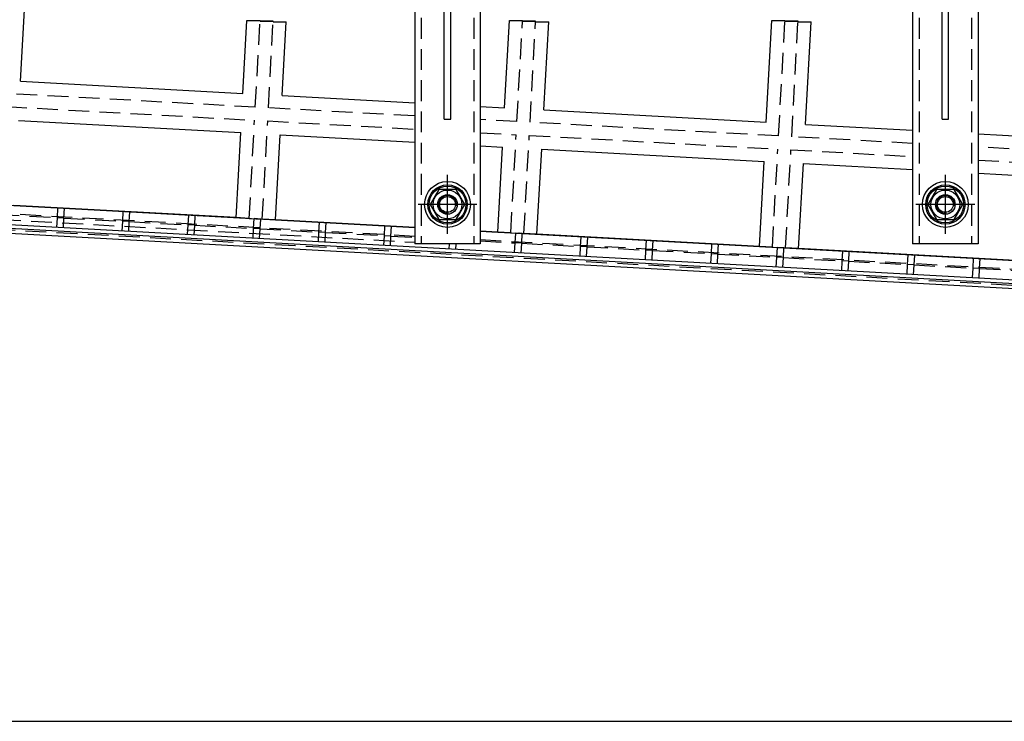
# Model space of a CAD drawing. Extents: x -87202 to -63422, y -44499 to -27673.
# Drawn here: x -81835 to -80332, y -36794 to -35723 of the extents above; entities that cross this region are included whole.
import ezdxf

# ---------------------------------------------------------------- set-up
doc = ezdxf.new("R2010")
doc.units = 0
doc.header["$LTSCALE"] = 5
doc.linetypes.add('CENTER', pattern=[50.8, 31.75, -6.35, 6.35, -6.35])
doc.linetypes.add('HIDDEN', pattern=[9.525, 6.35, -3.175])
for name, color, linetype in [('BRACKET_02', 5, 'CONTINUOUS'), ('CENTER-BRACKET_02', 5, 'CENTER'), ('CHAMBER', 6, 'CONTINUOUS'), ('DIM', 7, 'CONTINUOUS'), ('HIDDEN-BRACKET_02', 5, 'HIDDEN'), ('HIDDEN-CHAMBER', 6, 'HIDDEN')]:
    doc.layers.add(name, color=color, linetype=linetype)

msp = doc.modelspace()

# ---------------------------------------------------------------- linework, layer by layer
at = {"layer": 'BRACKET_02'}
for p, q in [((-81231.8, -35627.6), (-81231.8, -36064.6)), ((-81186.8, -35874.6), (-81186.8, -35624.6)), ((-81176.8, -35874.6), (-81176.8, -35624.6)), ((-81131.8, -35627.6), (-81131.8, -36064.6)), ((-80471.8, -35627.6), (-80471.8, -36064.6)), ((-80426.8, -35874.6), (-80426.8, -35624.6)), ((-80416.8, -35874.6), (-80416.8, -35624.6)), ((-80371.8, -35627.6), (-80371.8, -36064.6)), ((-81186.8, -35874.6), (-81176.8, -35874.6)), ((-80426.8, -35874.6), (-80416.8, -35874.6)), ((-81131.8, -36064.6), (-81231.8, -36064.6)), ((-80371.8, -36064.6), (-80471.8, -36064.6))]:
    msp.add_line(p, q, dxfattribs=at)
for points in [[(-81195.1, -36027.6), (-81168.5, -36027.6), (-81155.2, -36004.6), (-81168.5, -35981.6), (-81195.1, -35981.6), (-81208.4, -36004.6)], [(-80435.1, -36027.6), (-80408.5, -36027.6), (-80395.2, -36004.6), (-80408.5, -35981.6), (-80435.1, -35981.6), (-80448.4, -36004.6)]]:
    msp.add_lwpolyline(points, close=True, dxfattribs=at)
for centre, radius in [((-81181.8, -36004.6), 35), ((-81181.8, -36004.6), 30), ((-81181.8, -36004.6), 28), ((-81181.8, -36004.6), 22), ((-80421.8, -36004.6), 35), ((-80421.8, -36004.6), 30), ((-80421.8, -36004.6), 28), ((-80421.8, -36004.6), 22), ((-81181.8, -36004.6), 15), ((-81181.8, -36004.6), 12), ((-80421.8, -36004.6), 15), ((-80421.8, -36004.6), 12)]:
    msp.add_circle(centre, radius, dxfattribs=at)
at = {"layer": 'CENTER-BRACKET_02'}
for p, q in [((-81181.8, -36049.6), (-81181.8, -35959.6)), ((-80421.8, -36049.6), (-80421.8, -35959.6)), ((-81136.8, -36004.6), (-81226.8, -36004.6)), ((-80376.8, -36004.6), (-80466.8, -36004.6))]:
    msp.add_line(p, q, dxfattribs=at)
at = {"layer": 'CHAMBER'}
for p, q in [((-81833.5, -35816.4), (-81792, -35062.6)), ((-81494, -35835.1), (-81487.9, -35723.6)), ((-81487.9, -35723.6), (-81467.9, -35723.6)), ((-81467.9, -35724.7), (-81467.9, -35723.6)), ((-81467.9, -35724.7), (-81447.9, -35724.7)), ((-81448, -35725.8), (-81447.9, -35724.7)), ((-81448, -35725.8), (-81427.9, -35725.8)), ((-81434.1, -35838.4), (-81427.9, -35725.8)), ((-81094.6, -35857.1), (-81087.3, -35723.6)), ((-81087.3, -35723.6), (-81067.3, -35723.6)), ((-81067.3, -35724.7), (-81067.3, -35723.6)), ((-81067.3, -35724.7), (-81047.3, -35724.7)), ((-81047.4, -35725.8), (-81047.3, -35724.7)), ((-81047.4, -35725.8), (-81027.3, -35725.8)), ((-81034.7, -35860.4), (-81027.3, -35725.8)), ((-80695.3, -35879.1), (-80686.7, -35723.6)), ((-80686.7, -35723.6), (-80666.7, -35723.6)), ((-80666.7, -35724.7), (-80666.7, -35723.6)), ((-80666.7, -35724.7), (-80646.7, -35724.7)), ((-80646.7, -35725.8), (-80646.7, -35724.7)), ((-80646.7, -35725.8), (-80626.7, -35725.8)), ((-80635.3, -35882.4), (-80626.7, -35725.8)), ((-81833.5, -35816.4), (-81494, -35835.1)), ((-81434.1, -35838.4), (-81231.8, -35849.5)), ((-81131.8, -35855), (-81094.6, -35857.1)), ((-81034.7, -35860.4), (-80695.3, -35879.1)), ((-81836.8, -35876.3), (-81497.3, -35895)), ((-84053.6, -35884.4), (-81231.8, -36039.8)), ((-80635.3, -35882.4), (-80471.8, -35891.4)), ((-81504.5, -36024.8), (-81497.3, -35895)), ((-81444.6, -36028.1), (-81437.4, -35898.3)), ((-81437.4, -35898.3), (-81231.8, -35909.6)), ((-80371.8, -35896.9), (-80295.9, -35901.1)), ((-72701.5, -36539.6), (-84055.3, -35914.3)), ((-84020.6, -35921.3), (-72776.6, -36540.5)), ((-81131.8, -35915.1), (-81097.9, -35917)), ((-81105.1, -36046.8), (-81097.9, -35917)), ((-81045.2, -36050.1), (-81038, -35920.3)), ((-81038, -35920.3), (-80698.6, -35939)), ((-72802, -36547.1), (-83996.1, -35930.6)), ((-80705.7, -36068.8), (-80698.6, -35939)), ((-80645.8, -36072.1), (-80638.6, -35942.3)), ((-80638.6, -35942.3), (-80471.8, -35951.5)), ((-80371.8, -35957), (-80299.2, -35961)), ((-81504.5, -36024.7), (-81844, -36006)), ((-81844, -36006), (-81504.5, -36024.7)), ((-81444.6, -36028), (-81231.8, -36039.7)), ((-81231.8, -36039.7), (-81444.6, -36028)), ((-81105.1, -36046.7), (-81131.8, -36045.2)), ((-81131.8, -36045.2), (-81105.1, -36046.7)), ((-81131.8, -36045.3), (-79711.8, -36123.5)), ((-80705.7, -36068.7), (-81045.2, -36050)), ((-81045.2, -36050), (-80705.7, -36068.7)), ((-80306.3, -36090.7), (-80645.8, -36072)), ((-80645.8, -36072), (-80306.3, -36090.7))]:
    msp.add_line(p, q, dxfattribs=at)
at = {"layer": 'DIM'}
msp.add_line((-85306.8, -36793.6), (-72801.5, -36793.6), dxfattribs=at)
for centre in [(-81181.8, -36004.6), (-80421.8, -36004.6)]:
    msp.add_arc(centre, 13.5, 351.3121, 275.0934, dxfattribs=at)
at = {"layer": 'HIDDEN-BRACKET_02'}
for p, q in [((-81221.8, -35624.6), (-81221.8, -36064.6)), ((-81141.8, -35624.6), (-81141.8, -36064.6)), ((-80461.8, -35624.6), (-80461.8, -36064.6)), ((-80381.8, -35624.6), (-80381.8, -36064.6))]:
    msp.add_line(p, q, dxfattribs=at)
at = {"layer": 'HIDDEN-CHAMBER'}
for p, q in [((-81475.2, -35856.1), (-81467.9, -35724.7)), ((-81447.9, -35724.7), (-81467.9, -35724.7)), ((-81455.2, -35857.2), (-81448, -35725.8)), ((-81075.8, -35878.1), (-81067.3, -35724.7)), ((-81047.3, -35724.7), (-81067.3, -35724.7)), ((-81055.8, -35879.2), (-81047.4, -35725.8)), ((-80676.4, -35900.1), (-80666.7, -35724.7)), ((-80646.7, -35724.7), (-80666.7, -35724.7)), ((-80656.4, -35901.2), (-80646.7, -35725.8)), ((-81475.2, -35856.1), (-81854.6, -35835.2)), ((-81855.7, -35855.2), (-81476.3, -35876.1)), ((-81231.8, -35869.5), (-81455.2, -35857.2)), ((-81484.5, -36025.9), (-81476.3, -35876.1)), ((-81464.5, -36027), (-81456.3, -35877.2)), ((-81456.3, -35877.2), (-81231.8, -35889.6)), ((-81075.8, -35878.1), (-81131.8, -35875)), ((-80676.4, -35900.1), (-81055.8, -35879.2)), ((-84021.4, -35899.2), (-81231.8, -36052.8)), ((-81131.8, -35895.1), (-81076.9, -35898.1)), ((-81085.1, -36047.9), (-81076.9, -35898.1)), ((-81065.2, -36049), (-81056.9, -35899.2)), ((-81056.9, -35899.2), (-80677.5, -35920.1)), ((-80471.8, -35911.4), (-80656.4, -35901.2)), ((-83862.2, -35917.5), (-81231.8, -36062.3)), ((-80685.7, -36069.9), (-80677.5, -35920.1)), ((-80665.8, -36071), (-80657.5, -35921.2)), ((-80657.5, -35921.2), (-80471.8, -35931.4)), ((-80277, -35922.1), (-80371.8, -35916.9)), ((-72806.8, -36541.9), (-83990.8, -35925.9)), ((-80371.8, -35936.9), (-80278.1, -35942.1)), ((-81777.4, -36024.8), (-81776.6, -36009.8)), ((-81767.4, -36025.3), (-81766.6, -36010.3)), ((-81867.3, -36019.8), (-81777.4, -36024.8)), ((-81778.2, -36039.7), (-81777.4, -36024.8)), ((-81767.4, -36025.3), (-81777.4, -36024.8)), ((-81768.2, -36040.3), (-81767.4, -36025.3)), ((-81767.4, -36025.3), (-81677.6, -36030.3)), ((-81677.6, -36030.3), (-81676.7, -36015.3)), ((-81667.6, -36030.8), (-81666.7, -36015.8)), ((-81577.7, -36035.8), (-81576.9, -36020.8)), ((-81567.7, -36036.3), (-81566.9, -36021.3)), ((-81484.5, -36025.8), (-81504.5, -36024.7)), ((-81504.5, -36024.7), (-81444.6, -36028)), ((-81484.5, -36025.8), (-81464.5, -36026.9)), ((-81477.9, -36041.3), (-81477, -36026.3)), ((-81467, -36026.9), (-81477, -36026.3)), ((-81472, -36026.6), (-81472.1, -36026.6)), ((-81472.1, -36026.6), (-81472.1, -36026.6)), ((-81472, -36026.6), (-81472, -36026.6)), ((-81467.9, -36041.8), (-81467, -36026.9)), ((-81444.6, -36028), (-81464.5, -36026.9)), ((-81678.4, -36045.2), (-81677.6, -36030.3)), ((-81667.6, -36030.8), (-81677.6, -36030.3)), ((-81668.4, -36045.8), (-81667.6, -36030.8)), ((-81667.6, -36030.8), (-81577.7, -36035.8)), ((-81578.5, -36050.7), (-81577.7, -36035.8)), ((-81567.7, -36036.3), (-81577.7, -36035.8)), ((-81568.5, -36051.3), (-81567.7, -36036.3)), ((-81567.7, -36036.3), (-81477.9, -36041.3)), ((-81478.7, -36056.2), (-81477.9, -36041.3)), ((-81467.9, -36041.8), (-81477.9, -36041.3)), ((-81468.7, -36056.8), (-81467.9, -36041.8)), ((-81467.9, -36041.8), (-81378, -36046.8)), ((-81378, -36046.8), (-81377.2, -36031.8)), ((-81368, -36047.3), (-81367.2, -36032.3)), ((-81278.2, -36052.3), (-81277.3, -36037.3)), ((-81268.2, -36052.8), (-81267.4, -36037.8)), ((-81378.8, -36061.7), (-81378, -36046.8)), ((-81368, -36047.3), (-81378, -36046.8)), ((-81368.8, -36062.3), (-81368, -36047.3)), ((-81368, -36047.3), (-81278.2, -36052.3)), ((-81279, -36067.2), (-81278.2, -36052.3)), ((-81268.2, -36052.8), (-81278.2, -36052.3)), ((-81269, -36067.8), (-81268.2, -36052.8)), ((-81268.2, -36052.8), (-81231.8, -36054.8)), ((-81131.8, -36058.3), (-79711.8, -36136.5)), ((-81085.1, -36047.8), (-81105.1, -36046.7)), ((-81105.1, -36046.7), (-81045.2, -36050)), ((-81085.1, -36047.8), (-81065.1, -36048.9)), ((-81078.5, -36063.3), (-81077.6, -36048.3)), ((-81067.7, -36048.8), (-81077.6, -36048.3)), ((-81072.6, -36048.6), (-81072.7, -36048.6)), ((-81072.7, -36048.6), (-81072.7, -36048.6)), ((-81072.6, -36048.6), (-81072.6, -36048.6)), ((-81068.5, -36063.8), (-81067.7, -36048.8)), ((-81045.2, -36050), (-81065.1, -36048.9)), ((-80978.6, -36068.8), (-80977.8, -36053.8)), ((-80968.6, -36069.3), (-80967.8, -36054.3)), ((-81179.1, -36072.7), (-81178.7, -36064.6)), ((-81169.2, -36073.3), (-81168.7, -36064.6)), ((-81131.8, -36060.3), (-81078.5, -36063.3)), ((-81079.3, -36078.2), (-81078.5, -36063.3)), ((-81068.5, -36063.8), (-81078.5, -36063.3)), ((-81069.3, -36078.8), (-81068.5, -36063.8)), ((-81068.5, -36063.8), (-80978.6, -36068.8)), ((-80979.4, -36083.7), (-80978.6, -36068.8)), ((-80968.6, -36069.3), (-80978.6, -36068.8)), ((-80969.5, -36084.3), (-80968.6, -36069.3)), ((-80968.6, -36069.3), (-80878.8, -36074.3)), ((-80878.8, -36074.3), (-80877.9, -36059.3)), ((-80868.8, -36074.8), (-80868, -36059.8)), ((-80778.9, -36079.8), (-80778.1, -36064.8)), ((-80768.9, -36080.3), (-80768.1, -36065.3)), ((-80685.7, -36069.8), (-80705.7, -36068.7)), ((-80705.7, -36068.7), (-80645.8, -36072)), ((-80685.7, -36069.8), (-80665.8, -36070.9)), ((-80679.1, -36085.3), (-80678.2, -36070.3)), ((-80668.3, -36070.8), (-80678.2, -36070.3)), ((-80673.2, -36070.6), (-80673.3, -36070.6)), ((-80673.3, -36070.6), (-80673.3, -36070.6)), ((-80673.2, -36070.6), (-80673.2, -36070.6)), ((-80669.1, -36085.8), (-80668.3, -36070.8)), ((-80645.8, -36072), (-80665.8, -36070.9)), ((-80879.6, -36089.2), (-80878.8, -36074.3)), ((-80868.8, -36074.8), (-80878.8, -36074.3)), ((-80869.6, -36089.8), (-80868.8, -36074.8)), ((-80868.8, -36074.8), (-80778.9, -36079.8)), ((-80779.7, -36094.7), (-80778.9, -36079.8)), ((-80768.9, -36080.3), (-80778.9, -36079.8)), ((-80769.8, -36095.3), (-80768.9, -36080.3)), ((-80768.9, -36080.3), (-80679.1, -36085.3)), ((-80679.9, -36100.2), (-80679.1, -36085.3)), ((-80669.1, -36085.8), (-80679.1, -36085.3)), ((-80669.9, -36100.8), (-80669.1, -36085.8)), ((-80669.1, -36085.8), (-80579.2, -36090.8)), ((-80579.2, -36090.8), (-80578.4, -36075.8)), ((-80569.2, -36091.3), (-80568.4, -36076.3)), ((-80479.4, -36096.3), (-80478.5, -36081.3)), ((-80469.4, -36096.8), (-80468.6, -36081.8)), ((-80379.5, -36101.8), (-80378.7, -36086.8)), ((-80369.5, -36102.3), (-80368.7, -36087.3)), ((-80580, -36105.7), (-80579.2, -36090.8)), ((-80569.2, -36091.3), (-80579.2, -36090.8)), ((-80570.1, -36106.3), (-80569.2, -36091.3)), ((-80569.2, -36091.3), (-80479.4, -36096.3)), ((-80480.2, -36111.2), (-80479.4, -36096.3)), ((-80469.4, -36096.8), (-80479.4, -36096.3)), ((-80470.2, -36111.8), (-80469.4, -36096.8)), ((-80469.4, -36096.8), (-80379.5, -36101.8)), ((-80380.3, -36116.7), (-80379.5, -36101.8)), ((-80369.5, -36102.3), (-80379.5, -36101.8)), ((-80370.4, -36117.3), (-80369.5, -36102.3)), ((-80369.5, -36102.3), (-80279.7, -36107.3))]:
    msp.add_line(p, q, dxfattribs=at)

doc.saveas('drawing.dxf')
